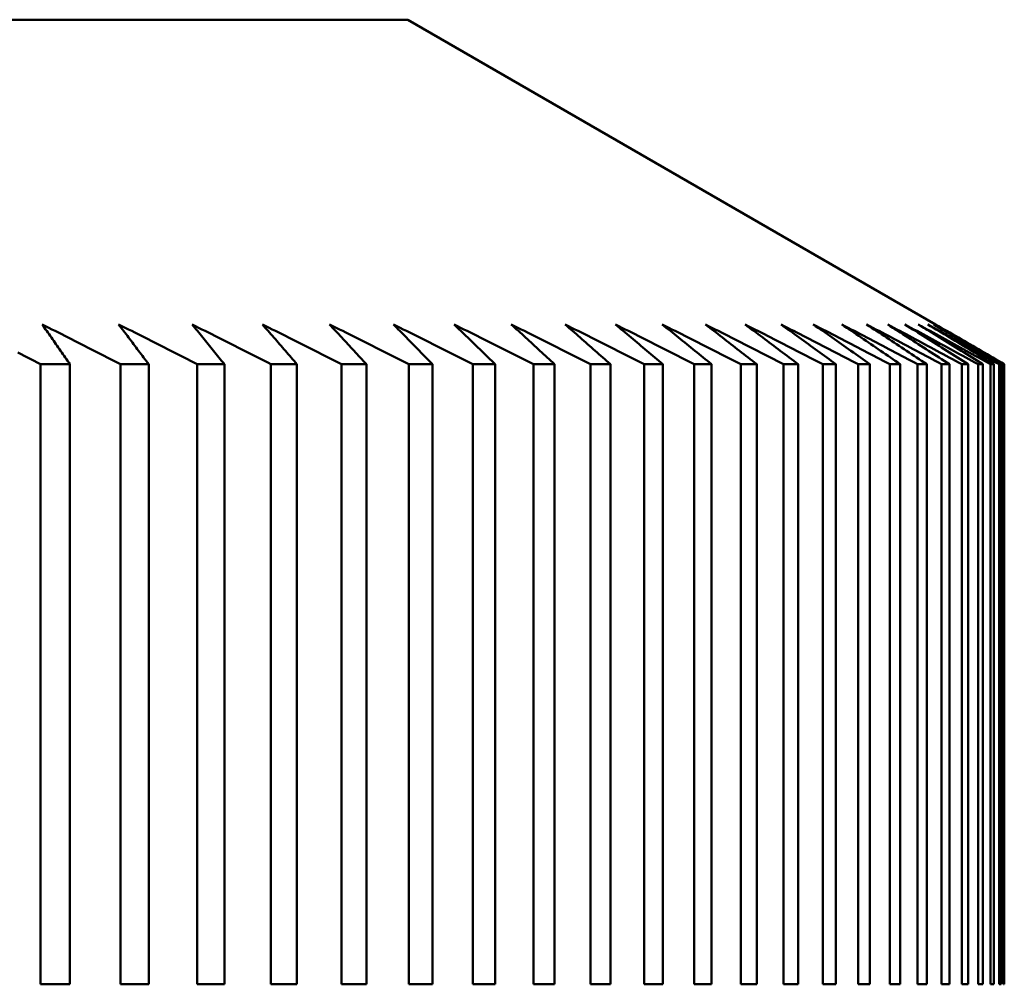
# Model space of a CAD drawing. Units: millimetres. Extents: x 0 to 105, y 0 to 149.
# Drawn here: x 52 to 54, y 111 to 112 of the extents above; entities that cross this region are included whole.
import ezdxf

# ---------------------------------------------------------------- set-up
doc = ezdxf.new("R2010")
doc.units = ezdxf.units.MM
doc.header["$LTSCALE"] = 0.5
doc.layers.add('Sichtbar (ISO)', color=7, linetype='Continuous', lineweight=50)

msp = doc.modelspace()

# ---------------------------------------------------------------- linework, layer by layer
at = {"layer": 'Sichtbar (ISO)'}
for p, q in [((43.2821, 111.9208), (53.05, 111.9208)), ((53.05, 111.9208), (53.8161, 111.4785)), ((52.5171, 111.4208), (52.5171, 110.5208)), ((52.5171, 111.4208), (52.5596, 111.4208)), ((52.5596, 110.5208), (52.5596, 111.4208)), ((52.633, 111.4208), (52.633, 110.5208)), ((52.633, 111.4208), (52.674, 111.4208)), ((52.674, 110.5208), (52.674, 111.4208)), ((52.7445, 111.4208), (52.7445, 110.5208)), ((52.7445, 111.4208), (52.7838, 111.4208)), ((52.7838, 110.5208), (52.7838, 111.4208)), ((52.8515, 111.4208), (52.8515, 110.5208)), ((52.8515, 111.4208), (52.8892, 111.4208)), ((52.8892, 110.5208), (52.8892, 111.4208)), ((52.9539, 111.4208), (52.9539, 110.5208)), ((52.9539, 111.4208), (52.9899, 111.4208)), ((52.9899, 110.5208), (52.9899, 111.4208)), ((53.0516, 111.4208), (53.0516, 110.5208)), ((53.0516, 111.4208), (53.0858, 111.4208)), ((53.0858, 110.5208), (53.0858, 111.4208)), ((53.1444, 111.4208), (53.1444, 110.5208)), ((53.1444, 111.4208), (53.1768, 111.4208)), ((53.1768, 110.5208), (53.1768, 111.4208)), ((53.2323, 111.4208), (53.2323, 110.5208)), ((53.2323, 111.4208), (53.263, 111.4208)), ((53.263, 110.5208), (53.263, 111.4208)), ((53.3152, 111.4208), (53.3152, 110.5208)), ((53.3152, 111.4208), (53.3441, 111.4208)), ((53.3441, 110.5208), (53.3441, 111.4208)), ((53.3931, 111.4208), (53.3931, 110.5208)), ((53.3931, 111.4208), (53.42, 111.4208)), ((53.42, 110.5208), (53.42, 111.4208)), ((53.4658, 111.4208), (53.4658, 110.5208)), ((53.4658, 111.4208), (53.4908, 111.4208)), ((53.4908, 110.5208), (53.4908, 111.4208)), ((53.5332, 111.4208), (53.5332, 110.5208)), ((53.5332, 111.4208), (53.5564, 111.4208)), ((53.5564, 110.5208), (53.5564, 111.4208)), ((53.5954, 111.4208), (53.5954, 110.5208)), ((53.5954, 111.4208), (53.6166, 111.4208)), ((53.6166, 110.5208), (53.6166, 111.4208)), ((53.6522, 111.4208), (53.6522, 110.5208)), ((53.6522, 111.4208), (53.6714, 111.4208)), ((53.6714, 110.5208), (53.6714, 111.4208)), ((53.7035, 111.4208), (53.7035, 110.5208)), ((53.7035, 111.4208), (53.7208, 111.4208)), ((53.7208, 110.5208), (53.7208, 111.4208)), ((53.7495, 111.4208), (53.7495, 110.5208)), ((53.7495, 111.4208), (53.7648, 111.4208)), ((53.7648, 110.5208), (53.7648, 111.4208)), ((53.7899, 111.4208), (53.7899, 110.5208)), ((53.7899, 111.4208), (53.8032, 111.4208)), ((53.8032, 110.5208), (53.8032, 111.4208)), ((53.8247, 111.4208), (53.8247, 110.5208)), ((53.8247, 111.4208), (53.836, 111.4208)), ((53.836, 110.5208), (53.836, 111.4208)), ((53.854, 111.4208), (53.854, 110.5208)), ((53.854, 111.4208), (53.8632, 111.4208)), ((53.8632, 110.5208), (53.8632, 111.4208)), ((53.8777, 111.4208), (53.8777, 110.5208)), ((53.8777, 111.4208), (53.8848, 111.4208)), ((53.8848, 110.5208), (53.8848, 111.4208)), ((53.8957, 111.4208), (53.8957, 110.5208)), ((53.8957, 111.4208), (53.9008, 111.4208)), ((53.9008, 110.5208), (53.9008, 111.4208)), ((53.9081, 111.4208), (53.9081, 110.5208)), ((53.9081, 111.4208), (53.9111, 111.4208)), ((53.9111, 110.5208), (53.9111, 111.4208)), ((53.9148, 111.4208), (53.9148, 110.5208)), ((53.9148, 111.4208), (53.9158, 111.4208)), ((53.9158, 110.5208), (53.9158, 111.4208)), ((52.5171, 110.5208), (52.5596, 110.5208)), ((52.633, 110.5208), (52.674, 110.5208)), ((52.7445, 110.5208), (52.7838, 110.5208)), ((52.8515, 110.5208), (52.8892, 110.5208)), ((52.9539, 110.5208), (52.9899, 110.5208)), ((53.0516, 110.5208), (53.0858, 110.5208)), ((53.1444, 110.5208), (53.1768, 110.5208)), ((53.2323, 110.5208), (53.263, 110.5208)), ((53.3152, 110.5208), (53.3441, 110.5208)), ((53.3931, 110.5208), (53.42, 110.5208)), ((53.4658, 110.5208), (53.4908, 110.5208)), ((53.5332, 110.5208), (53.5564, 110.5208)), ((53.5954, 110.5208), (53.6166, 110.5208)), ((53.6522, 110.5208), (53.6714, 110.5208)), ((53.7035, 110.5208), (53.7208, 110.5208)), ((53.7495, 110.5208), (53.7648, 110.5208)), ((53.7899, 110.5208), (53.8032, 110.5208)), ((53.8247, 110.5208), (53.836, 110.5208)), ((53.854, 110.5208), (53.8632, 110.5208)), ((53.8777, 110.5208), (53.8848, 110.5208)), ((53.8957, 110.5208), (53.9008, 110.5208)), ((53.9081, 110.5208), (53.9111, 110.5208)), ((53.9148, 110.5208), (53.9158, 110.5208))]:
    msp.add_line(p, q, dxfattribs=at)
at = {"layer": 'Sichtbar (ISO)', "flags": 128}
for points in [[(52.5195, 111.4785), (52.5242, 111.4762), (52.5289, 111.4738), (52.5335, 111.4714), (52.5382, 111.469), (52.543, 111.4666), (52.5477, 111.4642), (52.5524, 111.4618), (52.5571, 111.4595), (52.5618, 111.4571), (52.5665, 111.4547), (52.5712, 111.4523), (52.576, 111.4499), (52.5807, 111.4474), (52.5854, 111.445), (52.5902, 111.4426), (52.5949, 111.4402), (52.5997, 111.4378), (52.6044, 111.4354), (52.6092, 111.433), (52.6139, 111.4305), (52.6187, 111.4281), (52.6235, 111.4257), (52.6282, 111.4232), (52.633, 111.4208)], [(52.5596, 111.4208), (52.5579, 111.4232), (52.5562, 111.4257), (52.5545, 111.4281), (52.5529, 111.4305), (52.5512, 111.433), (52.5495, 111.4354), (52.5478, 111.4378), (52.5461, 111.4402), (52.5445, 111.4426), (52.5428, 111.445), (52.5411, 111.4474), (52.5394, 111.4499), (52.5378, 111.4523), (52.5361, 111.4547), (52.5344, 111.4571), (52.5328, 111.4595), (52.5311, 111.4618), (52.5294, 111.4642), (52.5278, 111.4666), (52.5261, 111.469), (52.5244, 111.4714), (52.5228, 111.4738), (52.5211, 111.4762), (52.5195, 111.4785)], [(52.6304, 111.4785), (52.6352, 111.4762), (52.6399, 111.4738), (52.6446, 111.4714), (52.6493, 111.469), (52.654, 111.4666), (52.6588, 111.4642), (52.6635, 111.4618), (52.6682, 111.4595), (52.673, 111.4571), (52.6777, 111.4547), (52.6825, 111.4523), (52.6872, 111.4499), (52.692, 111.4474), (52.6967, 111.445), (52.7015, 111.4426), (52.7063, 111.4402), (52.711, 111.4378), (52.7158, 111.4354), (52.7206, 111.433), (52.7254, 111.4305), (52.7301, 111.4281), (52.7349, 111.4257), (52.7397, 111.4232), (52.7445, 111.4208)], [(52.674, 111.4208), (52.6721, 111.4232), (52.6703, 111.4257), (52.6685, 111.4281), (52.6666, 111.4305), (52.6648, 111.433), (52.663, 111.4354), (52.6612, 111.4378), (52.6594, 111.4402), (52.6575, 111.4426), (52.6557, 111.445), (52.6539, 111.4474), (52.6521, 111.4499), (52.6503, 111.4523), (52.6485, 111.4547), (52.6467, 111.4571), (52.6449, 111.4595), (52.6431, 111.4618), (52.6412, 111.4642), (52.6394, 111.4666), (52.6376, 111.469), (52.6358, 111.4714), (52.634, 111.4738), (52.6322, 111.4762), (52.6304, 111.4785)], [(52.737, 111.4785), (52.7417, 111.4762), (52.7465, 111.4738), (52.7512, 111.4714), (52.756, 111.469), (52.7607, 111.4666), (52.7654, 111.4642), (52.7702, 111.4618), (52.775, 111.4595), (52.7797, 111.4571), (52.7845, 111.4547), (52.7892, 111.4523), (52.794, 111.4499), (52.7988, 111.4474), (52.8036, 111.445), (52.8083, 111.4426), (52.8131, 111.4402), (52.8179, 111.4378), (52.8227, 111.4354), (52.8275, 111.433), (52.8323, 111.4305), (52.8371, 111.4281), (52.8419, 111.4257), (52.8467, 111.4232), (52.8515, 111.4208)], [(52.7838, 111.4208), (52.7819, 111.4232), (52.7799, 111.4257), (52.7779, 111.4281), (52.776, 111.4305), (52.774, 111.433), (52.7721, 111.4354), (52.7701, 111.4378), (52.7681, 111.4402), (52.7662, 111.4426), (52.7642, 111.445), (52.7623, 111.4474), (52.7603, 111.4499), (52.7584, 111.4523), (52.7564, 111.4547), (52.7545, 111.4571), (52.7525, 111.4595), (52.7506, 111.4618), (52.7486, 111.4642), (52.7467, 111.4666), (52.7448, 111.469), (52.7428, 111.4714), (52.7409, 111.4738), (52.739, 111.4762), (52.737, 111.4785)], [(52.8391, 111.4785), (52.8438, 111.4762), (52.8486, 111.4738), (52.8533, 111.4714), (52.8581, 111.469), (52.8628, 111.4666), (52.8676, 111.4642), (52.8724, 111.4618), (52.8771, 111.4595), (52.8819, 111.4571), (52.8867, 111.4547), (52.8914, 111.4523), (52.8962, 111.4499), (52.901, 111.4474), (52.9058, 111.445), (52.9106, 111.4426), (52.9154, 111.4402), (52.9202, 111.4378), (52.925, 111.4354), (52.9298, 111.433), (52.9346, 111.4305), (52.9394, 111.4281), (52.9443, 111.4257), (52.9491, 111.4232), (52.9539, 111.4208)], [(52.8892, 111.4208), (52.8871, 111.4232), (52.885, 111.4257), (52.8829, 111.4281), (52.8808, 111.4305), (52.8787, 111.433), (52.8766, 111.4354), (52.8745, 111.4378), (52.8724, 111.4402), (52.8703, 111.4426), (52.8682, 111.445), (52.8661, 111.4474), (52.864, 111.4499), (52.8619, 111.4523), (52.8598, 111.4547), (52.8578, 111.4571), (52.8557, 111.4595), (52.8536, 111.4618), (52.8515, 111.4642), (52.8494, 111.4666), (52.8474, 111.469), (52.8453, 111.4714), (52.8432, 111.4738), (52.8411, 111.4762), (52.8391, 111.4785)], [(52.9365, 111.4785), (52.9413, 111.4762), (52.946, 111.4738), (52.9508, 111.4714), (52.9556, 111.469), (52.9603, 111.4666), (52.9651, 111.4642), (52.9699, 111.4618), (52.9746, 111.4595), (52.9794, 111.4571), (52.9842, 111.4547), (52.989, 111.4523), (52.9938, 111.4499), (52.9986, 111.4474), (53.0034, 111.445), (53.0082, 111.4426), (53.013, 111.4402), (53.0178, 111.4378), (53.0226, 111.4354), (53.0274, 111.433), (53.0322, 111.4305), (53.0371, 111.4281), (53.0419, 111.4257), (53.0467, 111.4232), (53.0516, 111.4208)], [(52.9899, 111.4208), (52.9876, 111.4232), (52.9854, 111.4257), (52.9831, 111.4281), (52.9809, 111.4305), (52.9787, 111.433), (52.9764, 111.4354), (52.9742, 111.4378), (52.972, 111.4402), (52.9697, 111.4426), (52.9675, 111.445), (52.9653, 111.4474), (52.9631, 111.4499), (52.9609, 111.4523), (52.9586, 111.4547), (52.9564, 111.4571), (52.9542, 111.4595), (52.952, 111.4618), (52.9498, 111.4642), (52.9476, 111.4666), (52.9453, 111.469), (52.9431, 111.4714), (52.9409, 111.4738), (52.9387, 111.4762), (52.9365, 111.4785)], [(53.0293, 111.4785), (53.034, 111.4762), (53.0388, 111.4738), (53.0435, 111.4714), (53.0483, 111.469), (53.0531, 111.4666), (53.0578, 111.4642), (53.0626, 111.4618), (53.0674, 111.4595), (53.0722, 111.4571), (53.077, 111.4547), (53.0818, 111.4523), (53.0866, 111.4499), (53.0914, 111.4474), (53.0962, 111.445), (53.101, 111.4426), (53.1058, 111.4402), (53.1106, 111.4378), (53.1154, 111.4354), (53.1202, 111.433), (53.1251, 111.4305), (53.1299, 111.4281), (53.1347, 111.4257), (53.1396, 111.4232), (53.1444, 111.4208)], [(53.0858, 111.4208), (53.0834, 111.4232), (53.081, 111.4257), (53.0787, 111.4281), (53.0763, 111.4305), (53.0739, 111.433), (53.0716, 111.4354), (53.0692, 111.4378), (53.0668, 111.4402), (53.0645, 111.4426), (53.0621, 111.445), (53.0598, 111.4474), (53.0574, 111.4499), (53.055, 111.4523), (53.0527, 111.4547), (53.0503, 111.4571), (53.048, 111.4595), (53.0456, 111.4618), (53.0433, 111.4642), (53.041, 111.4666), (53.0386, 111.469), (53.0363, 111.4714), (53.0339, 111.4738), (53.0316, 111.4762), (53.0293, 111.4785)], [(53.1172, 111.4785), (53.122, 111.4762), (53.1267, 111.4738), (53.1315, 111.4714), (53.1362, 111.469), (53.141, 111.4666), (53.1458, 111.4642), (53.1506, 111.4618), (53.1553, 111.4595), (53.1601, 111.4571), (53.1649, 111.4547), (53.1697, 111.4523), (53.1745, 111.4499), (53.1793, 111.4474), (53.1841, 111.445), (53.1889, 111.4426), (53.1937, 111.4402), (53.1985, 111.4378), (53.2033, 111.4354), (53.2082, 111.433), (53.213, 111.4305), (53.2178, 111.4281), (53.2226, 111.4257), (53.2275, 111.4232), (53.2323, 111.4208)], [(53.1768, 111.4208), (53.1743, 111.4232), (53.1718, 111.4257), (53.1693, 111.4281), (53.1668, 111.4305), (53.1643, 111.433), (53.1618, 111.4354), (53.1593, 111.4378), (53.1568, 111.4402), (53.1544, 111.4426), (53.1519, 111.445), (53.1494, 111.4474), (53.1469, 111.4499), (53.1444, 111.4523), (53.1419, 111.4547), (53.1394, 111.4571), (53.137, 111.4595), (53.1345, 111.4618), (53.132, 111.4642), (53.1295, 111.4666), (53.1271, 111.469), (53.1246, 111.4714), (53.1221, 111.4738), (53.1197, 111.4762), (53.1172, 111.4785)], [(53.2003, 111.4785), (53.205, 111.4762), (53.2098, 111.4738), (53.2145, 111.4714), (53.2193, 111.469), (53.224, 111.4666), (53.2288, 111.4642), (53.2336, 111.4618), (53.2383, 111.4595), (53.2431, 111.4571), (53.2479, 111.4547), (53.2527, 111.4523), (53.2575, 111.4499), (53.2623, 111.4474), (53.2671, 111.445), (53.2719, 111.4426), (53.2767, 111.4402), (53.2815, 111.4378), (53.2863, 111.4354), (53.2911, 111.433), (53.2959, 111.4305), (53.3007, 111.4281), (53.3056, 111.4257), (53.3104, 111.4232), (53.3152, 111.4208)], [(53.263, 111.4208), (53.2603, 111.4232), (53.2577, 111.4257), (53.2551, 111.4281), (53.2524, 111.4305), (53.2498, 111.433), (53.2472, 111.4354), (53.2446, 111.4378), (53.2419, 111.4402), (53.2393, 111.4426), (53.2367, 111.445), (53.2341, 111.4474), (53.2315, 111.4499), (53.2289, 111.4523), (53.2262, 111.4547), (53.2236, 111.4571), (53.221, 111.4595), (53.2184, 111.4618), (53.2158, 111.4642), (53.2132, 111.4666), (53.2106, 111.469), (53.208, 111.4714), (53.2054, 111.4738), (53.2028, 111.4762), (53.2003, 111.4785)], [(53.2783, 111.4785), (53.2831, 111.4762), (53.2878, 111.4738), (53.2926, 111.4714), (53.2973, 111.469), (53.3021, 111.4666), (53.3068, 111.4642), (53.3116, 111.4618), (53.3164, 111.4595), (53.3211, 111.4571), (53.3259, 111.4547), (53.3307, 111.4523), (53.3354, 111.4499), (53.3402, 111.4474), (53.345, 111.445), (53.3498, 111.4426), (53.3546, 111.4402), (53.3594, 111.4378), (53.3642, 111.4354), (53.369, 111.433), (53.3738, 111.4305), (53.3786, 111.4281), (53.3834, 111.4257), (53.3883, 111.4232), (53.3931, 111.4208)], [(53.3441, 111.4208), (53.3413, 111.4232), (53.3385, 111.4257), (53.3358, 111.4281), (53.333, 111.4305), (53.3303, 111.433), (53.3275, 111.4354), (53.3248, 111.4378), (53.322, 111.4402), (53.3193, 111.4426), (53.3165, 111.445), (53.3138, 111.4474), (53.311, 111.4499), (53.3083, 111.4523), (53.3056, 111.4547), (53.3028, 111.4571), (53.3001, 111.4595), (53.2974, 111.4618), (53.2947, 111.4642), (53.2919, 111.4666), (53.2892, 111.469), (53.2865, 111.4714), (53.2838, 111.4738), (53.2811, 111.4762), (53.2783, 111.4785)], [(53.3514, 111.4785), (53.3561, 111.4762), (53.3608, 111.4738), (53.3656, 111.4714), (53.3703, 111.469), (53.375, 111.4666), (53.3798, 111.4642), (53.3845, 111.4618), (53.3893, 111.4595), (53.394, 111.4571), (53.3988, 111.4547), (53.4035, 111.4523), (53.4083, 111.4499), (53.4131, 111.4474), (53.4178, 111.445), (53.4226, 111.4426), (53.4274, 111.4402), (53.4322, 111.4378), (53.437, 111.4354), (53.4418, 111.433), (53.4465, 111.4305), (53.4513, 111.4281), (53.4561, 111.4257), (53.461, 111.4232), (53.4658, 111.4208)], [(53.42, 111.4208), (53.4171, 111.4232), (53.4143, 111.4257), (53.4114, 111.4281), (53.4085, 111.4305), (53.4056, 111.433), (53.4028, 111.4354), (53.3999, 111.4378), (53.397, 111.4402), (53.3941, 111.4426), (53.3913, 111.445), (53.3884, 111.4474), (53.3856, 111.4499), (53.3827, 111.4523), (53.3798, 111.4547), (53.377, 111.4571), (53.3741, 111.4595), (53.3713, 111.4618), (53.3684, 111.4642), (53.3656, 111.4666), (53.3627, 111.469), (53.3599, 111.4714), (53.3571, 111.4738), (53.3542, 111.4762), (53.3514, 111.4785)], [(53.4193, 111.4785), (53.424, 111.4762), (53.4287, 111.4738), (53.4334, 111.4714), (53.4381, 111.469), (53.4429, 111.4666), (53.4476, 111.4642), (53.4523, 111.4618), (53.457, 111.4595), (53.4618, 111.4571), (53.4665, 111.4547), (53.4713, 111.4523), (53.476, 111.4499), (53.4807, 111.4474), (53.4855, 111.445), (53.4903, 111.4426), (53.495, 111.4402), (53.4998, 111.4378), (53.5045, 111.4354), (53.5093, 111.433), (53.5141, 111.4305), (53.5189, 111.4281), (53.5236, 111.4257), (53.5284, 111.4232), (53.5332, 111.4208)], [(53.4908, 111.4208), (53.4878, 111.4232), (53.4848, 111.4257), (53.4818, 111.4281), (53.4788, 111.4305), (53.4758, 111.433), (53.4728, 111.4354), (53.4698, 111.4378), (53.4668, 111.4402), (53.4639, 111.4426), (53.4609, 111.445), (53.4579, 111.4474), (53.4549, 111.4499), (53.4519, 111.4523), (53.4489, 111.4547), (53.446, 111.4571), (53.443, 111.4595), (53.44, 111.4618), (53.4371, 111.4642), (53.4341, 111.4666), (53.4311, 111.469), (53.4282, 111.4714), (53.4252, 111.4738), (53.4223, 111.4762), (53.4193, 111.4785)], [(53.482, 111.4785), (53.4867, 111.4762), (53.4914, 111.4738), (53.4961, 111.4714), (53.5008, 111.469), (53.5055, 111.4666), (53.5102, 111.4642), (53.5149, 111.4618), (53.5196, 111.4595), (53.5243, 111.4571), (53.529, 111.4547), (53.5337, 111.4523), (53.5384, 111.4499), (53.5432, 111.4474), (53.5479, 111.445), (53.5526, 111.4426), (53.5574, 111.4402), (53.5621, 111.4378), (53.5668, 111.4354), (53.5716, 111.433), (53.5763, 111.4305), (53.5811, 111.4281), (53.5858, 111.4257), (53.5906, 111.4232), (53.5954, 111.4208)], [(53.5564, 111.4208), (53.5532, 111.4232), (53.5501, 111.4257), (53.547, 111.4281), (53.5439, 111.4305), (53.5408, 111.433), (53.5377, 111.4354), (53.5345, 111.4378), (53.5314, 111.4402), (53.5283, 111.4426), (53.5252, 111.445), (53.5221, 111.4474), (53.519, 111.4499), (53.5159, 111.4523), (53.5128, 111.4547), (53.5098, 111.4571), (53.5067, 111.4595), (53.5036, 111.4618), (53.5005, 111.4642), (53.4974, 111.4666), (53.4943, 111.469), (53.4913, 111.4714), (53.4882, 111.4738), (53.4851, 111.4762), (53.482, 111.4785)], [(53.5395, 111.4785), (53.5442, 111.4762), (53.5488, 111.4738), (53.5535, 111.4714), (53.5582, 111.469), (53.5628, 111.4666), (53.5675, 111.4642), (53.5722, 111.4618), (53.5769, 111.4595), (53.5815, 111.4571), (53.5862, 111.4547), (53.5909, 111.4523), (53.5956, 111.4499), (53.6003, 111.4474), (53.605, 111.445), (53.6097, 111.4426), (53.6144, 111.4402), (53.6191, 111.4378), (53.6238, 111.4354), (53.6285, 111.433), (53.6332, 111.4305), (53.638, 111.4281), (53.6427, 111.4257), (53.6474, 111.4232), (53.6522, 111.4208)], [(53.6166, 111.4208), (53.6133, 111.4232), (53.6101, 111.4257), (53.6069, 111.4281), (53.6036, 111.4305), (53.6004, 111.433), (53.5972, 111.4354), (53.594, 111.4378), (53.5907, 111.4402), (53.5875, 111.4426), (53.5843, 111.445), (53.5811, 111.4474), (53.5779, 111.4499), (53.5747, 111.4523), (53.5715, 111.4547), (53.5683, 111.4571), (53.5651, 111.4595), (53.5619, 111.4618), (53.5587, 111.4642), (53.5555, 111.4666), (53.5523, 111.469), (53.5491, 111.4714), (53.5459, 111.4738), (53.5427, 111.4762), (53.5395, 111.4785)], [(53.5917, 111.4785), (53.5963, 111.4762), (53.601, 111.4738), (53.6056, 111.4714), (53.6102, 111.469), (53.6149, 111.4666), (53.6195, 111.4642), (53.6241, 111.4618), (53.6288, 111.4595), (53.6334, 111.4571), (53.6381, 111.4547), (53.6427, 111.4523), (53.6474, 111.4499), (53.652, 111.4474), (53.6567, 111.445), (53.6614, 111.4426), (53.666, 111.4402), (53.6707, 111.4378), (53.6754, 111.4354), (53.6801, 111.433), (53.6848, 111.4305), (53.6895, 111.4281), (53.6941, 111.4257), (53.6988, 111.4232), (53.7035, 111.4208)], [(53.6714, 111.4208), (53.6681, 111.4232), (53.6647, 111.4257), (53.6614, 111.4281), (53.658, 111.4305), (53.6547, 111.433), (53.6514, 111.4354), (53.648, 111.4378), (53.6447, 111.4402), (53.6414, 111.4426), (53.638, 111.445), (53.6347, 111.4474), (53.6314, 111.4499), (53.6281, 111.4523), (53.6248, 111.4547), (53.6214, 111.4571), (53.6181, 111.4595), (53.6148, 111.4618), (53.6115, 111.4642), (53.6082, 111.4666), (53.6049, 111.469), (53.6016, 111.4714), (53.5983, 111.4738), (53.595, 111.4762), (53.5917, 111.4785)], [(53.6386, 111.4785), (53.6431, 111.4762), (53.6477, 111.4738), (53.6523, 111.4714), (53.6569, 111.469), (53.6615, 111.4666), (53.6661, 111.4642), (53.6707, 111.4618), (53.6753, 111.4595), (53.6799, 111.4571), (53.6845, 111.4547), (53.6891, 111.4523), (53.6938, 111.4499), (53.6984, 111.4474), (53.703, 111.445), (53.7076, 111.4426), (53.7123, 111.4402), (53.7169, 111.4378), (53.7215, 111.4354), (53.7262, 111.433), (53.7308, 111.4305), (53.7355, 111.4281), (53.7401, 111.4257), (53.7448, 111.4232), (53.7495, 111.4208)], [(53.7208, 111.4208), (53.7174, 111.4232), (53.7139, 111.4257), (53.7105, 111.4281), (53.707, 111.4305), (53.7036, 111.433), (53.7001, 111.4354), (53.6967, 111.4378), (53.6932, 111.4402), (53.6898, 111.4426), (53.6864, 111.445), (53.6829, 111.4474), (53.6795, 111.4499), (53.6761, 111.4523), (53.6727, 111.4547), (53.6692, 111.4571), (53.6658, 111.4595), (53.6624, 111.4618), (53.659, 111.4642), (53.6556, 111.4666), (53.6522, 111.469), (53.6488, 111.4714), (53.6454, 111.4738), (53.642, 111.4762), (53.6386, 111.4785)], [(53.68, 111.4785), (53.6845, 111.4762), (53.6891, 111.4738), (53.6936, 111.4714), (53.6982, 111.469), (53.7027, 111.4666), (53.7073, 111.4642), (53.7118, 111.4618), (53.7164, 111.4595), (53.721, 111.4571), (53.7255, 111.4547), (53.7301, 111.4523), (53.7347, 111.4499), (53.7393, 111.4474), (53.7438, 111.445), (53.7484, 111.4426), (53.753, 111.4402), (53.7576, 111.4378), (53.7622, 111.4354), (53.7668, 111.433), (53.7714, 111.4305), (53.776, 111.4281), (53.7806, 111.4257), (53.7853, 111.4232), (53.7899, 111.4208)], [(53.7648, 111.4208), (53.7612, 111.4232), (53.7576, 111.4257), (53.7541, 111.4281), (53.7505, 111.4305), (53.747, 111.433), (53.7434, 111.4354), (53.7399, 111.4378), (53.7363, 111.4402), (53.7328, 111.4426), (53.7293, 111.445), (53.7257, 111.4474), (53.7222, 111.4499), (53.7187, 111.4523), (53.7151, 111.4547), (53.7116, 111.4571), (53.7081, 111.4595), (53.7046, 111.4618), (53.701, 111.4642), (53.6975, 111.4666), (53.694, 111.469), (53.6905, 111.4714), (53.687, 111.4738), (53.6835, 111.4762), (53.68, 111.4785)], [(53.716, 111.4785), (53.7205, 111.4762), (53.725, 111.4738), (53.7295, 111.4714), (53.734, 111.469), (53.7385, 111.4666), (53.743, 111.4642), (53.7475, 111.4618), (53.752, 111.4595), (53.7565, 111.4571), (53.7611, 111.4547), (53.7656, 111.4523), (53.7701, 111.4499), (53.7746, 111.4474), (53.7792, 111.445), (53.7837, 111.4426), (53.7883, 111.4402), (53.7928, 111.4378), (53.7974, 111.4354), (53.8019, 111.433), (53.8065, 111.4305), (53.811, 111.4281), (53.8156, 111.4257), (53.8202, 111.4232), (53.8247, 111.4208)], [(53.8032, 111.4208), (53.7995, 111.4232), (53.7958, 111.4257), (53.7922, 111.4281), (53.7885, 111.4305), (53.7849, 111.433), (53.7812, 111.4354), (53.7776, 111.4378), (53.7739, 111.4402), (53.7703, 111.4426), (53.7666, 111.445), (53.763, 111.4474), (53.7594, 111.4499), (53.7557, 111.4523), (53.7521, 111.4547), (53.7485, 111.4571), (53.7449, 111.4595), (53.7413, 111.4618), (53.7376, 111.4642), (53.734, 111.4666), (53.7304, 111.469), (53.7268, 111.4714), (53.7232, 111.4738), (53.7196, 111.4762), (53.716, 111.4785)], [(53.7465, 111.4785), (53.7509, 111.4762), (53.7554, 111.4738), (53.7598, 111.4714), (53.7643, 111.469), (53.7687, 111.4666), (53.7732, 111.4642), (53.7777, 111.4618), (53.7821, 111.4595), (53.7866, 111.4571), (53.7911, 111.4547), (53.7955, 111.4523), (53.8, 111.4499), (53.8045, 111.4474), (53.809, 111.445), (53.8135, 111.4426), (53.818, 111.4402), (53.8224, 111.4378), (53.8269, 111.4354), (53.8314, 111.433), (53.8359, 111.4305), (53.8405, 111.4281), (53.845, 111.4257), (53.8495, 111.4232), (53.854, 111.4208)], [(53.836, 111.4208), (53.8322, 111.4232), (53.8285, 111.4257), (53.8247, 111.4281), (53.821, 111.4305), (53.8172, 111.433), (53.8135, 111.4354), (53.8097, 111.4378), (53.806, 111.4402), (53.8022, 111.4426), (53.7985, 111.445), (53.7948, 111.4474), (53.791, 111.4499), (53.7873, 111.4523), (53.7836, 111.4547), (53.7799, 111.4571), (53.7762, 111.4595), (53.7724, 111.4618), (53.7687, 111.4642), (53.765, 111.4666), (53.7613, 111.469), (53.7576, 111.4714), (53.7539, 111.4738), (53.7502, 111.4762), (53.7465, 111.4785)], [(53.7715, 111.4785), (53.7759, 111.4762), (53.7803, 111.4738), (53.7847, 111.4714), (53.7891, 111.469), (53.7935, 111.4666), (53.7979, 111.4642), (53.8023, 111.4618), (53.8067, 111.4595), (53.8111, 111.4571), (53.8155, 111.4547), (53.8199, 111.4523), (53.8243, 111.4499), (53.8288, 111.4474), (53.8332, 111.445), (53.8376, 111.4426), (53.8421, 111.4402), (53.8465, 111.4378), (53.8509, 111.4354), (53.8554, 111.433), (53.8598, 111.4305), (53.8643, 111.4281), (53.8687, 111.4257), (53.8732, 111.4232), (53.8777, 111.4208)], [(53.8632, 111.4208), (53.8594, 111.4232), (53.8555, 111.4257), (53.8517, 111.4281), (53.8478, 111.4305), (53.844, 111.433), (53.8401, 111.4354), (53.8363, 111.4378), (53.8325, 111.4402), (53.8286, 111.4426), (53.8248, 111.445), (53.821, 111.4474), (53.8172, 111.4499), (53.8133, 111.4523), (53.8095, 111.4547), (53.8057, 111.4571), (53.8019, 111.4595), (53.7981, 111.4618), (53.7943, 111.4642), (53.7905, 111.4666), (53.7867, 111.469), (53.7829, 111.4714), (53.7791, 111.4738), (53.7753, 111.4762), (53.7715, 111.4785)], [(53.791, 111.4785), (53.7953, 111.4762), (53.7996, 111.4738), (53.804, 111.4714), (53.8083, 111.469), (53.8126, 111.4666), (53.817, 111.4642), (53.8213, 111.4618), (53.8257, 111.4595), (53.83, 111.4571), (53.8344, 111.4547), (53.8387, 111.4523), (53.8431, 111.4499), (53.8475, 111.4474), (53.8518, 111.445), (53.8562, 111.4426), (53.8606, 111.4402), (53.865, 111.4378), (53.8693, 111.4354), (53.8737, 111.433), (53.8781, 111.4305), (53.8825, 111.4281), (53.8869, 111.4257), (53.8913, 111.4232), (53.8957, 111.4208)], [(53.8848, 111.4208), (53.8809, 111.4232), (53.877, 111.4257), (53.873, 111.4281), (53.8691, 111.4305), (53.8652, 111.433), (53.8612, 111.4354), (53.8573, 111.4378), (53.8534, 111.4402), (53.8495, 111.4426), (53.8455, 111.445), (53.8416, 111.4474), (53.8377, 111.4499), (53.8338, 111.4523), (53.8299, 111.4547), (53.826, 111.4571), (53.8221, 111.4595), (53.8182, 111.4618), (53.8143, 111.4642), (53.8104, 111.4666), (53.8065, 111.469), (53.8026, 111.4714), (53.7988, 111.4738), (53.7949, 111.4762), (53.791, 111.4785)], [(53.8049, 111.4785), (53.8092, 111.4762), (53.8134, 111.4738), (53.8177, 111.4714), (53.822, 111.469), (53.8263, 111.4666), (53.8305, 111.4642), (53.8348, 111.4618), (53.8391, 111.4595), (53.8434, 111.4571), (53.8477, 111.4547), (53.852, 111.4523), (53.8562, 111.4499), (53.8605, 111.4474), (53.8649, 111.445), (53.8692, 111.4426), (53.8735, 111.4402), (53.8778, 111.4378), (53.8821, 111.4354), (53.8864, 111.433), (53.8907, 111.4305), (53.8951, 111.4281), (53.8994, 111.4257), (53.9037, 111.4232), (53.9081, 111.4208)], [(53.9008, 111.4208), (53.8968, 111.4232), (53.8928, 111.4257), (53.8887, 111.4281), (53.8847, 111.4305), (53.8807, 111.433), (53.8767, 111.4354), (53.8727, 111.4378), (53.8687, 111.4402), (53.8647, 111.4426), (53.8606, 111.445), (53.8566, 111.4474), (53.8527, 111.4499), (53.8487, 111.4523), (53.8447, 111.4547), (53.8407, 111.4571), (53.8367, 111.4595), (53.8327, 111.4618), (53.8287, 111.4642), (53.8248, 111.4666), (53.8208, 111.469), (53.8168, 111.4714), (53.8128, 111.4738), (53.8089, 111.4762), (53.8049, 111.4785)], [(53.8133, 111.4785), (53.8175, 111.4762), (53.8217, 111.4738), (53.8259, 111.4714), (53.8301, 111.469), (53.8343, 111.4666), (53.8385, 111.4642), (53.8427, 111.4618), (53.8469, 111.4595), (53.8511, 111.4571), (53.8553, 111.4547), (53.8596, 111.4523), (53.8638, 111.4499), (53.868, 111.4474), (53.8722, 111.445), (53.8765, 111.4426), (53.8807, 111.4402), (53.885, 111.4378), (53.8892, 111.4354), (53.8935, 111.433), (53.8977, 111.4305), (53.902, 111.4281), (53.9062, 111.4257), (53.9105, 111.4232), (53.9148, 111.4208)], [(53.9111, 111.4208), (53.907, 111.4232), (53.9029, 111.4257), (53.8988, 111.4281), (53.8947, 111.4305), (53.8906, 111.433), (53.8865, 111.4354), (53.8824, 111.4378), (53.8783, 111.4402), (53.8742, 111.4426), (53.8701, 111.445), (53.8661, 111.4474), (53.862, 111.4499), (53.8579, 111.4523), (53.8538, 111.4547), (53.8498, 111.4571), (53.8457, 111.4595), (53.8416, 111.4618), (53.8376, 111.4642), (53.8335, 111.4666), (53.8295, 111.469), (53.8254, 111.4714), (53.8214, 111.4738), (53.8173, 111.4762), (53.8133, 111.4785)], [(53.9158, 111.4208), (53.9116, 111.4232), (53.9074, 111.4257), (53.9032, 111.4281), (53.899, 111.4305), (53.8949, 111.433), (53.8907, 111.4354), (53.8865, 111.4378), (53.8823, 111.4402), (53.8782, 111.4426), (53.874, 111.445), (53.8699, 111.4474), (53.8657, 111.4499), (53.8615, 111.4523), (53.8574, 111.4547), (53.8532, 111.4571), (53.8491, 111.4595), (53.845, 111.4618), (53.8408, 111.4642), (53.8367, 111.4666), (53.8326, 111.469), (53.8284, 111.4714), (53.8243, 111.4738), (53.8202, 111.4762), (53.8161, 111.4785)], [(52.4839, 111.4378), (52.4887, 111.4354), (52.4934, 111.433), (52.4981, 111.4305), (52.5028, 111.4281), (52.5076, 111.4257), (52.5123, 111.4232), (52.5171, 111.4208)]]:
    msp.add_lwpolyline(points, dxfattribs=at)

doc.saveas('drawing.dxf')
